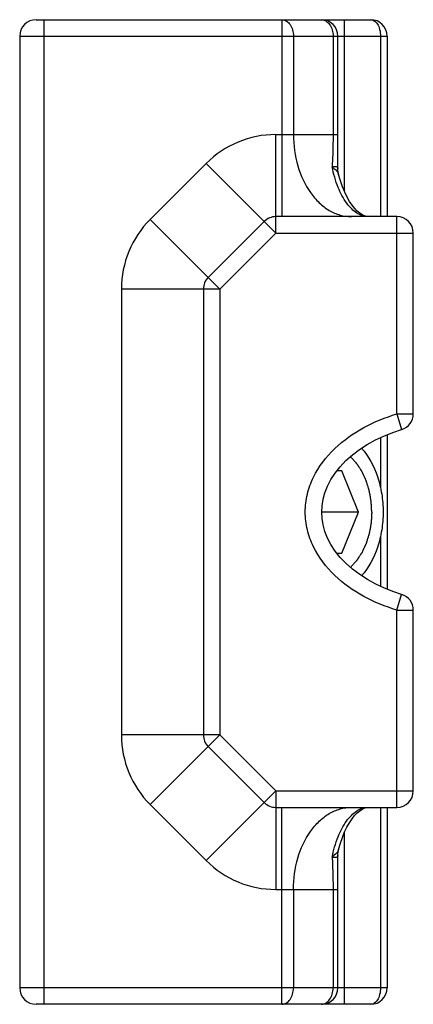
# Model space of a CAD drawing. Units: millimetres. Extents: x -1007 to 182, y -43 to 805.
# Drawn here: x -808 to -796, y 729 to 759 of the extents above; entities that cross this region are included whole.
import ezdxf

# ---------------------------------------------------------------- set-up
doc = ezdxf.new("R2010")
doc.units = ezdxf.units.MM
doc.header["$LTSCALE"] = 23.1
doc.layers.get('0').update_dxf_attribs({"linetype": 'CONTINUOUS'})
doc.layers.add('ARROTONDAMENTI', color=7, linetype='CONTINUOUS')
doc.layers.add('COMPONENTI_DI_ASSIEME', color=7, linetype='CONTINUOUS')

msp = doc.modelspace()

# ---------------------------------------------------------------- linework, layer by layer
at = {"color": 9, "linetype": 'Continuous'}
for p, q in [((-798.483, 754.002), (-798.483, 759.237)), ((-798.483, 729.237), (-798.483, 734.473))]:
    msp.add_line(p, q, dxfattribs=at)
at = {"color": 7, "linetype": 'Continuous'}
msp.add_line((-798.683, 729.737), (-798.683, 733.772), dxfattribs=at)
at = {"layer": 'ARROTONDAMENTI', "color": 7, "linetype": 'Continuous'}
for p, q in [((-807.883, 759.237), (-797.683, 759.237)), ((-808.383, 758.737), (-808.383, 729.737)), ((-798.683, 754.702), (-798.683, 758.737)), ((-797.183, 758.737), (-797.183, 753.237)), ((-800.93, 753.091), (-802.637, 751.384)), ((-796.883, 753.237), (-800.576, 753.237)), ((-796.383, 747.227), (-796.383, 752.737)), ((-802.783, 751.03), (-802.783, 737.444)), ((-797.183, 746.59), (-797.183, 741.885)), ((-796.383, 735.737), (-796.383, 741.248)), ((-802.637, 737.091), (-800.93, 735.384)), ((-800.576, 735.237), (-796.883, 735.237)), ((-797.183, 735.237), (-797.183, 729.737)), ((-797.683, 729.237), (-807.883, 729.237))]:
    msp.add_line(p, q, dxfattribs=at)
at = {"layer": 'ARROTONDAMENTI', "color": 9, "linetype": 'Continuous'}
for p, q in [((-807.633, 729.237), (-807.633, 759.237)), ((-800.39, 759.237), (-800.39, 753.237)), ((-808.383, 758.737), (-797.183, 758.737)), ((-800.037, 758.737), (-800.037, 755.737)), ((-798.83, 758.737), (-798.83, 755.737)), ((-797.383, 758.737), (-797.383, 753.237)), ((-800.576, 752.737), (-800.576, 755.737)), ((-800.576, 755.737), (-798.683, 755.737)), ((-804.405, 753.152), (-802.697, 754.859)), ((-800.576, 752.737), (-802.697, 754.859)), ((-802.283, 751.03), (-804.405, 753.152)), ((-796.883, 747.227), (-796.883, 753.237)), ((-800.576, 752.737), (-802.283, 751.03)), ((-800.576, 752.737), (-796.383, 752.737)), ((-805.283, 751.03), (-805.283, 737.444)), ((-802.283, 751.03), (-805.283, 751.03)), ((-802.283, 751.03), (-802.283, 737.444)), ((-796.883, 747.227), (-796.383, 747.227)), ((-796.883, 747.227), (-796.739, 746.748)), ((-797.383, 746.502), (-797.383, 744.976)), ((-797.383, 743.499), (-797.383, 741.972)), ((-796.883, 741.248), (-796.739, 741.726)), ((-796.883, 741.248), (-796.383, 741.248)), ((-796.883, 735.237), (-796.883, 741.248)), ((-802.283, 737.444), (-805.283, 737.444)), ((-802.283, 737.444), (-804.405, 735.323)), ((-802.283, 737.444), (-800.576, 735.737)), ((-800.576, 735.737), (-802.697, 733.616)), ((-800.576, 735.737), (-796.383, 735.737)), ((-800.576, 735.737), (-800.576, 732.737)), ((-802.697, 733.616), (-804.405, 735.323)), ((-800.39, 729.237), (-800.39, 735.237)), ((-797.383, 735.237), (-797.383, 729.737)), ((-800.576, 732.737), (-798.683, 732.737)), ((-800.037, 732.737), (-800.037, 729.737)), ((-798.83, 732.737), (-798.83, 729.737)), ((-797.183, 729.737), (-808.383, 729.737))]:
    msp.add_line(p, q, dxfattribs=at)
at = {"layer": 'ARROTONDAMENTI', "color": 7, "linetype": 'Continuous'}
for points in [[(-798.661, 754.523), (-798.669, 754.56), (-798.677, 754.606), (-798.681, 754.652), (-798.683, 754.702)], [(-797.758, 753.237), (-797.81, 753.242), (-797.876, 753.26), (-797.944, 753.291), (-798.016, 753.338), (-798.092, 753.402), (-798.17, 753.483), (-798.249, 753.583), (-798.328, 753.7), (-798.404, 753.834), (-798.476, 753.983), (-798.543, 754.147), (-798.604, 754.324), (-798.66, 754.523)], [(-796.739, 741.726), (-796.975, 741.804), (-797.259, 741.915), (-797.529, 742.04), (-797.782, 742.179), (-798.018, 742.331), (-798.236, 742.495), (-798.434, 742.669), (-798.61, 742.853), (-798.764, 743.045), (-798.894, 743.243), (-798.998, 743.443), (-799.078, 743.645), (-799.134, 743.843), (-799.166, 744.04), (-799.177, 744.235), (-799.167, 744.43), (-799.135, 744.627), (-799.08, 744.825), (-799, 745.027), (-798.896, 745.228), (-798.767, 745.425), (-798.613, 745.618), (-798.438, 745.802), (-798.24, 745.977), (-798.023, 746.141), (-797.787, 746.293), (-797.533, 746.432), (-797.264, 746.558), (-796.98, 746.669), (-796.739, 746.748)], [(-798.66, 733.952), (-798.605, 734.147), (-798.544, 734.324), (-798.477, 734.488), (-798.406, 734.637), (-798.33, 734.77), (-798.252, 734.888), (-798.173, 734.988), (-798.094, 735.07), (-798.018, 735.135), (-797.946, 735.182), (-797.878, 735.214), (-797.811, 735.233), (-797.758, 735.237)], [(-798.683, 733.772), (-798.681, 733.823), (-798.677, 733.869), (-798.669, 733.915), (-798.661, 733.952)]]:
    msp.add_lwpolyline(points, dxfattribs=at)
for centre, start, end in [((-807.883, 758.737), 90, 180), ((-799.183, 758.737), 0, 90), ((-797.683, 758.737), 0, 90), ((-800.576, 752.737), 90, 135), ((-796.883, 752.737), 0, 90), ((-802.283, 751.03), 135, 180), ((-796.883, 747.227), 286.7778, 359.9832), ((-796.883, 741.248), 0.0036, 73.2212), ((-802.283, 737.444), 180, 225), ((-796.883, 735.737), 270, 0), ((-800.576, 735.737), 225, 270), ((-807.883, 729.737), 180, 270), ((-799.183, 729.737), 270, 0), ((-797.683, 729.737), 270, 0)]:
    msp.add_arc(centre, 0.5, start, end, dxfattribs=at)
at = {"layer": 'ARROTONDAMENTI', "color": 9, "linetype": 'Continuous'}
for centre, start, end in [((-800.576, 752.737), 90, 135), ((-802.283, 751.03), 135, 180), ((-802.283, 737.444), 180, 225), ((-800.576, 735.737), 225, 270)]:
    msp.add_arc(centre, 3, start, end, dxfattribs=at)
for points, knots in [([(-800.39, 759.237), (-800.343, 759.237), (-800.243, 759.207), (-800.128, 759.09), (-800.054, 758.927), (-800.037, 758.802), (-800.037, 758.737)], [0, 0, 0, 0, 0.209483, 0.444656, 0.71201, 1, 1, 1, 1]), ([(-799.183, 759.237), (-799.136, 759.237), (-799.036, 759.207), (-798.921, 759.09), (-798.847, 758.927), (-798.83, 758.802), (-798.83, 758.737)], [0, 0, 0, 0, 0.209483, 0.444657, 0.712011, 1, 1, 1, 1]), ([(-797.683, 759.237), (-797.646, 759.237), (-797.561, 759.208), (-797.465, 759.098), (-797.399, 758.934), (-797.383, 758.806), (-797.383, 758.737)], [0, 0, 0, 0, 0.177864, 0.396392, 0.674603, 1, 1, 1, 1]), ([(-800.037, 755.737), (-800.037, 755.415), (-799.953, 754.791), (-799.635, 754.087), (-799.268, 753.655), (-798.96, 753.418), (-798.623, 753.271), (-798.385, 753.237), (-798.269, 753.237)], [0, 0, 0, 0, 0.287049, 0.553568, 0.675502, 0.789331, 0.896544, 1, 1, 1, 1]), ([(-798.83, 755.737), (-798.83, 755.651), (-798.832, 755.323), (-798.844, 754.996), (-798.858, 754.756)], [0, 0, 0, 0, 0.265022, 1, 1, 1, 1]), ([(-798.858, 754.756), (-798.836, 754.763), (-798.794, 754.77), (-798.737, 754.768), (-798.693, 754.745), (-798.683, 754.716), (-798.683, 754.702)], [0, 0, 0, 0, 0.334405, 0.602154, 0.809079, 1, 1, 1, 1]), ([(-797.764, 753.237), (-797.822, 753.238), (-797.941, 753.258), (-798.112, 753.34), (-798.273, 753.471), (-798.486, 753.723), (-798.705, 754.154), (-798.814, 754.542), (-798.858, 754.756)], [0, 0, 0, 0, 0.08637, 0.178673, 0.281363, 0.397244, 0.671886, 1, 1, 1, 1]), ([(-798.858, 754.756), (-798.813, 754.718), (-798.749, 754.664), (-798.685, 754.583), (-798.665, 754.542), (-798.661, 754.523)], [0, 0, 0, 0, 0.570487, 0.806006, 1, 1, 1, 1]), ([(-796.883, 741.248), (-797.232, 741.353), (-797.912, 741.63), (-798.814, 742.264), (-799.382, 743.001), (-799.633, 743.69), (-799.699, 744.238), (-799.633, 744.786), (-799.381, 745.475), (-798.813, 746.212), (-797.911, 746.845), (-797.232, 747.122), (-796.883, 747.227)], [0, 0, 0, 0, 0.125146, 0.25016, 0.374907, 0.437497, 0.500072, 0.562651, 0.625252, 0.750003, 0.874954, 1, 1, 1, 1]), ([(-800.037, 732.737), (-800.037, 733.059), (-799.953, 733.684), (-799.635, 734.388), (-799.268, 734.82), (-798.96, 735.056), (-798.623, 735.204), (-798.385, 735.237), (-798.269, 735.237)], [0, 0, 0, 0, 0.287049, 0.553568, 0.675502, 0.789331, 0.896544, 1, 1, 1, 1]), ([(-798.858, 733.719), (-798.815, 733.93), (-798.707, 734.314), (-798.492, 734.741), (-798.283, 734.993), (-798.124, 735.126), (-797.957, 735.212), (-797.839, 735.235), (-797.782, 735.237)], [0, 0, 0, 0, 0.327074, 0.601696, 0.717903, 0.821023, 0.913653, 1, 1, 1, 1]), ([(-798.661, 733.952), (-798.665, 733.932), (-798.685, 733.892), (-798.749, 733.811), (-798.813, 733.757), (-798.858, 733.719)], [0, 0, 0, 0, 0.193954, 0.429574, 1, 1, 1, 1]), ([(-798.683, 733.772), (-798.683, 733.759), (-798.693, 733.73), (-798.737, 733.706), (-798.794, 733.705), (-798.836, 733.712), (-798.858, 733.719)], [0, 0, 0, 0, 0.190969, 0.397912, 0.665616, 1, 1, 1, 1]), ([(-798.858, 733.719), (-798.854, 733.643), (-798.836, 733.317), (-798.83, 732.989), (-798.83, 732.737)], [0, 0, 0, 0, 0.230415, 1, 1, 1, 1]), ([(-800.39, 729.237), (-800.343, 729.237), (-800.243, 729.268), (-800.128, 729.384), (-800.054, 729.548), (-800.037, 729.673), (-800.037, 729.737)], [0, 0, 0, 0, 0.209483, 0.444657, 0.712011, 1, 1, 1, 1]), ([(-799.183, 729.237), (-799.136, 729.237), (-799.036, 729.268), (-798.921, 729.384), (-798.847, 729.548), (-798.83, 729.673), (-798.83, 729.737)], [0, 0, 0, 0, 0.209483, 0.444656, 0.71201, 1, 1, 1, 1]), ([(-797.383, 729.737), (-797.383, 729.669), (-797.399, 729.54), (-797.465, 729.377), (-797.561, 729.266), (-797.646, 729.237), (-797.683, 729.237)], [0, 0, 0, 0, 0.325374, 0.603679, 0.822207, 1, 1, 1, 1])]:
    msp.add_open_spline(points, degree=3, knots=knots, dxfattribs=at)
at = {"layer": 'COMPONENTI_DI_ASSIEME', "color": 7, "linetype": 'Continuous'}
for p, q in [((-798.561, 745.487), (-798.717, 745.487)), ((-798.051, 744.237), (-798.561, 745.487)), ((-798.051, 744.237), (-799.177, 744.237)), ((-798.561, 742.987), (-798.051, 744.237)), ((-798.718, 742.987), (-798.561, 742.987))]:
    msp.add_line(p, q, dxfattribs=at)
for points, knots in [([(-797.96, 746.182), (-797.742, 745.933), (-797.496, 745.465), (-797.332, 744.788), (-797.304, 744.422), (-797.304, 744.237)], [0, 0, 0, 0, 0.475637, 0.734595, 1, 1, 1, 1]), ([(-797.304, 744.237), (-797.304, 744.053), (-797.332, 743.687), (-797.496, 743.009), (-797.742, 742.542), (-797.96, 742.293)], [0, 0, 0, 0, 0.265406, 0.524366, 1, 1, 1, 1])]:
    msp.add_open_spline(points, degree=3, knots=knots, dxfattribs=at)
at = {"layer": 'COMPONENTI_DI_ASSIEME', "color": 2, "linetype": 'Continuous'}
for points in [[(-797.65, 744.237), (-797.652, 744.278), (-797.656, 744.34), (-797.661, 744.422), (-797.664, 744.473), (-797.666, 744.514), (-797.668, 744.54), (-797.669, 744.558), (-797.669, 744.568), (-797.672, 744.578), (-797.674, 744.591), (-797.677, 744.611), (-797.682, 744.637), (-797.689, 744.678), (-797.698, 744.729), (-797.707, 744.78), (-797.715, 744.82), (-797.719, 744.846), (-797.723, 744.866), (-797.725, 744.879), (-797.727, 744.889), (-797.73, 744.899), (-797.735, 744.915), (-797.742, 744.939), (-797.751, 744.967), (-797.76, 744.995), (-797.771, 745.033), (-797.783, 745.071), (-797.795, 745.108), (-797.804, 745.137), (-797.811, 745.16), (-797.816, 745.177), (-797.819, 745.186), (-797.821, 745.193), (-797.824, 745.2), (-797.828, 745.209), (-797.835, 745.224), (-797.846, 745.246), (-797.858, 745.272), (-797.874, 745.308), (-797.89, 745.343), (-797.907, 745.378), (-797.919, 745.404), (-797.931, 745.431), (-797.94, 745.451), (-797.946, 745.464), (-797.949, 745.47), (-797.952, 745.477), (-797.958, 745.484), (-797.964, 745.494), (-797.974, 745.509), (-797.986, 745.528), (-798.006, 745.558), (-798.03, 745.596), (-798.055, 745.634), (-798.075, 745.664), (-798.087, 745.683), (-798.097, 745.698), (-798.103, 745.707), (-798.108, 745.715), (-798.112, 745.72), (-798.117, 745.725), (-798.126, 745.735), (-798.139, 745.749), (-798.157, 745.769), (-798.175, 745.788), (-798.198, 745.814), (-798.24, 745.86), (-798.275, 745.899), (-798.299, 745.925)], [(-797.65, 744.237), (-797.652, 744.196), (-797.656, 744.135), (-797.661, 744.053), (-797.664, 744.001), (-797.666, 743.96), (-797.668, 743.935), (-797.669, 743.917), (-797.669, 743.906), (-797.672, 743.896), (-797.674, 743.884), (-797.677, 743.863), (-797.682, 743.838), (-797.689, 743.797), (-797.698, 743.746), (-797.707, 743.695), (-797.715, 743.654), (-797.719, 743.629), (-797.723, 743.608), (-797.725, 743.596), (-797.727, 743.585), (-797.73, 743.576), (-797.735, 743.559), (-797.742, 743.536), (-797.751, 743.508), (-797.76, 743.479), (-797.771, 743.442), (-797.783, 743.404), (-797.795, 743.366), (-797.804, 743.338), (-797.811, 743.314), (-797.816, 743.298), (-797.819, 743.288), (-797.821, 743.281), (-797.824, 743.275), (-797.828, 743.266), (-797.835, 743.251), (-797.846, 743.229), (-797.858, 743.202), (-797.874, 743.167), (-797.89, 743.132), (-797.907, 743.097), (-797.919, 743.07), (-797.931, 743.044), (-797.94, 743.024), (-797.946, 743.011), (-797.949, 743.004), (-797.952, 742.998), (-797.958, 742.99), (-797.964, 742.981), (-797.974, 742.966), (-797.986, 742.947), (-798.006, 742.917), (-798.03, 742.879), (-798.055, 742.841), (-798.075, 742.811), (-798.087, 742.792), (-798.097, 742.777), (-798.103, 742.767), (-798.108, 742.759), (-798.112, 742.754), (-798.117, 742.75), (-798.126, 742.74), (-798.139, 742.725), (-798.157, 742.706), (-798.175, 742.686), (-798.198, 742.66), (-798.24, 742.615), (-798.275, 742.576), (-798.299, 742.55)]]:
    msp.add_open_spline(points, degree=3, knots=[0, 0, 0, 0, 0.0625, 0.09375, 0.125, 0.140625, 0.15625, 0.164062, 0.167969, 0.171875, 0.179688, 0.1875, 0.203125, 0.21875, 0.25, 0.28125, 0.296875, 0.3125, 0.320312, 0.328125, 0.332031, 0.335938, 0.34375, 0.359375, 0.375, 0.390625, 0.40625, 0.4375, 0.453125, 0.46875, 0.484375, 0.492188, 0.496094, 0.5, 0.503906, 0.507812, 0.515625, 0.53125, 0.546875, 0.5625, 0.59375, 0.609375, 0.625, 0.640625, 0.65625, 0.660156, 0.664062, 0.667969, 0.671875, 0.679688, 0.6875, 0.703125, 0.71875, 0.75, 0.78125, 0.796875, 0.8125, 0.820312, 0.828125, 0.832031, 0.835938, 0.839844, 0.84375, 0.859375, 0.875, 0.890625, 0.90625, 0.9375, 1, 1, 1, 1], dxfattribs=at)

doc.saveas('drawing.dxf')
